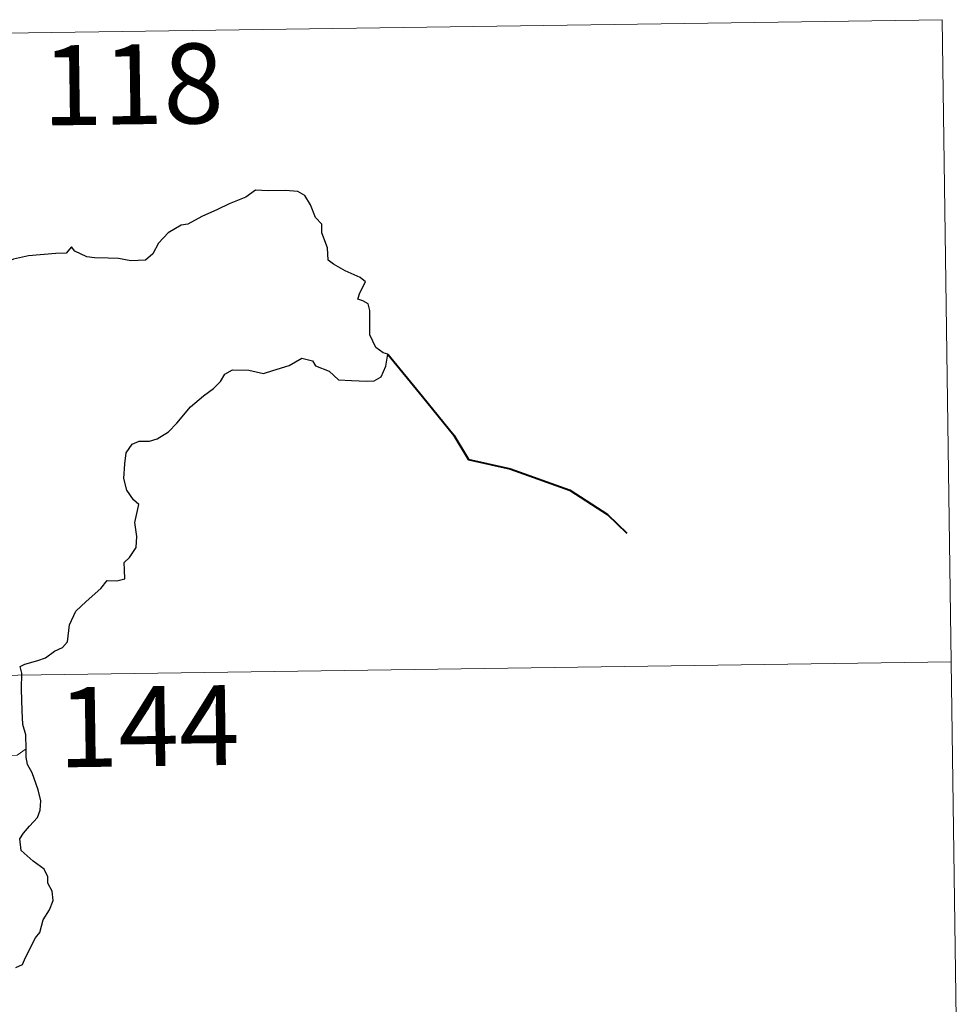
# Model space of a CAD drawing. Units: metres. Extents: x 596530 to 601027, y 4714829 to 4717863.
# Drawn here: x 597249 to 597337, y 4716922 to 4717014 of the extents above; entities that cross this region are included whole.
import ezdxf
from ezdxf.enums import TextEntityAlignment as Align

# ---------------------------------------------------------------- set-up
doc = ezdxf.new("R2010")
doc.units = ezdxf.units.M
doc.header["$MEASUREMENT"] = 0
doc.layers.add('Level 63', color=7, linetype='Continuous', lineweight=0)
doc.styles.add('Arial', font='ARIAL.TTF', dxfattribs={"height": 0.2})

msp = doc.modelspace()

# ---------------------------------------------------------------- linework, layer by layer
at = {"layer": 'Level 63', "linetype": 'Continuous', "lineweight": 0}
for points in [[(596805.6, 4717006.57, -0.74), (597335.24, 4717014.13, -0.74)], [(597335.24, 4717014.13, -0.74), (597336.95, 4716893.67, -0.74)], [(596806.46, 4716946.34, -0.74), (597336.09, 4716953.9, -0.74)], [(597246.98, 4716945.12, -0.74), (597247, 4716945.15, -0.74), (597247.78, 4716945.09, -0.74), (597248.49, 4716945.16, -0.74), (597249.33, 4716945.76, -0.74)]]:
    msp.add_polyline3d(points, dxfattribs=at)
at = {"layer": 'Level 63', "linetype": 'Continuous', "lineweight": 30}
for points in [[(597249.33, 4716945.76, -0.74), (597249.31, 4716947.08, -0.74), (597249.03, 4716948.02, -0.74), (597248.96, 4716949.32, -0.74), (597248.91, 4716951.35, -0.74), (597248.92, 4716952.86, -0.74), (597248.77, 4716953.46, -0.74), (597249.21, 4716953.7, -0.74), (597250.42, 4716954.03, -0.74), (597251.16, 4716954.3, -0.74), (597251.98, 4716954.9, -0.74), (597252.73, 4716955.27, -0.74), (597253.2, 4716955.79, -0.74), (597253.41, 4716957.38, -0.74), (597254, 4716958.67, -0.74), (597254.95, 4716959.58, -0.74), (597256.35, 4716960.78, -0.74), (597256.93, 4716961.53, -0.74), (597257.83, 4716961.5, -0.74), (597258.6, 4716961.71, -0.74), (597258.56, 4716962.55, -0.74), (597258.53, 4716963.24, -0.74), (597259.04, 4716963.68, -0.74), (597259.64, 4716964.63, -0.74), (597259.72, 4716965.67, -0.74), (597259.54, 4716966.99, -0.74), (597259.9, 4716968.66, -0.74), (597259.41, 4716969.11, -0.74), (597258.76, 4716970.01, -0.74), (597258.48, 4716971.1, -0.74), (597258.6, 4716972.48, -0.74), (597258.72, 4716973.51, -0.74), (597259.27, 4716974.31, -0.74), (597259.93, 4716974.61, -0.74), (597260.91, 4716974.62, -0.74), (597261.63, 4716974.83, -0.74), (597262.68, 4716975.47, -0.74), (597263.45, 4716976.3, -0.74), (597264.76, 4716977.83, -0.74), (597265.96, 4716978.87, -0.74), (597266.89, 4716979.53, -0.74), (597267.55, 4716980.2, -0.74), (597267.97, 4716980.89, -0.74), (597268.69, 4716981.29, -0.74), (597270.22, 4716981.26, -0.74), (597271.59, 4716980.94, -0.74), (597272.46, 4716981.24, -0.74), (597274, 4716981.71, -0.74), (597275.18, 4716982.38, -0.74), (597276.19, 4716982.15, -0.74), (597276.46, 4716981.66, -0.74), (597277.75, 4716981.17, -0.74), (597278.63, 4716980.36, -0.74), (597279.86, 4716980.29, -0.74), (597281.29, 4716980.23, -0.74), (597281.96, 4716980.25, -0.74), (597282.63, 4716980.64, -0.74), (597283.07, 4716981.65, -0.74), (597283.25, 4716982.77, -0.74), (597282.82, 4716982.88, -0.74), (597282.14, 4716983.4, -0.74), (597281.58, 4716984.57, -0.74), (597281.58, 4716985.62, -0.74), (597281.58, 4716986.85, -0.74), (597281.41, 4716987.47, -0.74), (597280.9, 4716987.76, -0.74), (597280.43, 4716987.91, -0.74), (597280.63, 4716988.5, -0.74), (597281.15, 4716989.55, -0.74), (597280.65, 4716989.95, -0.74), (597279.24, 4716990.59, -0.74), (597278.17, 4716991.19, -0.74), (597277.65, 4716991.59, -0.74), (597277.61, 4716992.72, -0.74), (597277.07, 4716994.14, -0.74), (597277.06, 4716994.97, -0.74), (597276.48, 4716995.59, -0.74), (597275.99, 4716996.76, -0.74), (597275.47, 4716997.65, -0.74), (597274.8, 4716998.01, -0.74), (597273.65, 4716998.11, -0.74), (597272.03, 4716998.07, -0.74), (597270.84, 4716998.15, -0.74), (597269.94, 4716997.5, -0.74), (597268.36, 4716996.85, -0.74), (597267.27, 4716996.34, -0.74), (597265.81, 4716995.67, -0.74), (597264.49, 4716994.95, -0.74), (597263.88, 4716994.87, -0.74), (597262.64, 4716994.13, -0.74), (597261.73, 4716993.16, -0.74), (597261.22, 4716992.18, -0.74), (597260.53, 4716991.58, -0.74), (597259.15, 4716991.51, -0.74), (597257.99, 4716991.72, -0.74), (597257.01, 4716991.76, -0.74), (597255.73, 4716991.81, -0.74), (597255.01, 4716991.88, -0.74), (597253.89, 4716992.41, -0.74)], [(597253.89, 4716992.41, -0.74), (597253.58, 4716992.84, -0.74), (597253.07, 4716992.24, -0.74), (597252.1, 4716992.2, -0.74), (597249.54, 4716991.97, -0.74), (597248.13, 4716991.68, -0.74), (597247.34, 4716991.32, -0.74), (597246.15, 4716991.29, -0.74), (597245.17, 4716991.55, -0.74), (597244.77, 4716991.96, -0.74), (597243.48, 4716992.26, -0.74), (597242.88, 4716992.12, -0.74), (597241.4, 4716992.2, -0.74), (597240.58, 4716992.55, -0.74), (597239.5, 4716992.28, -0.74), (597237.75, 4716992.42, -0.74), (597237.65, 4716992.65, -0.74), (597237.46, 4716993.27, -0.74)], [(597248.37, 4716925.24, -0.74), (597248.99, 4716925.53, -0.74), (597249.26, 4716926.18, -0.74), (597250.22, 4716928.02, -0.74), (597250.61, 4716928.53, -0.74), (597250.93, 4716929.73, -0.74), (597251.52, 4716930.64, -0.74), (597251.85, 4716931.52, -0.74), (597251.77, 4716932.39, -0.74), (597251.37, 4716933.15, -0.74), (597251.36, 4716933.75, -0.74), (597251.01, 4716934.46, -0.74), (597249.98, 4716935.21, -0.74), (597248.87, 4716936.23, -0.74), (597248.75, 4716937.31, -0.74), (597249.07, 4716937.83, -0.74), (597249.66, 4716938.5, -0.74), (597250.4, 4716939.32, -0.74), (597250.65, 4716940.01, -0.74), (597250.7, 4716940.87, -0.74), (597250.45, 4716941.92, -0.74), (597249.89, 4716943.5, -0.74), (597249.46, 4716944.27, -0.74), (597249.34, 4716944.96, -0.74), (597249.33, 4716945.76, -0.74)]]:
    msp.add_polyline3d(points, dxfattribs=at)
at = {"layer": 'Level 63', "linetype": 'Continuous', "lineweight": 40}
msp.add_polyline3d([(597283.25, 4716982.77, -0.74), (597286.52, 4716978.8, -0.74), (597289.43, 4716975.17, -0.74), (597290.83, 4716972.88, -0.74), (597294.74, 4716972, -0.74), (597300.34, 4716970, -0.74), (597303.85, 4716967.74, -0.74), (597305.67, 4716965.98, -0.74)], dxfattribs=at)

# ---------------------------------------------------------------- texts
at = {"layer": 'Level 63', "linetype": 'Continuous', "lineweight": 13, "style": 'Arial'}
for s, p in [('118', (597259.337, 4717008.069, -0.74)), ('144', (597260.817, 4716947.879, -0.74))]:
    msp.add_text(s, height=7.4999, rotation=0.81855, dxfattribs=at).set_placement(p, align=Align.MIDDLE_CENTER)

doc.saveas('drawing.dxf')
